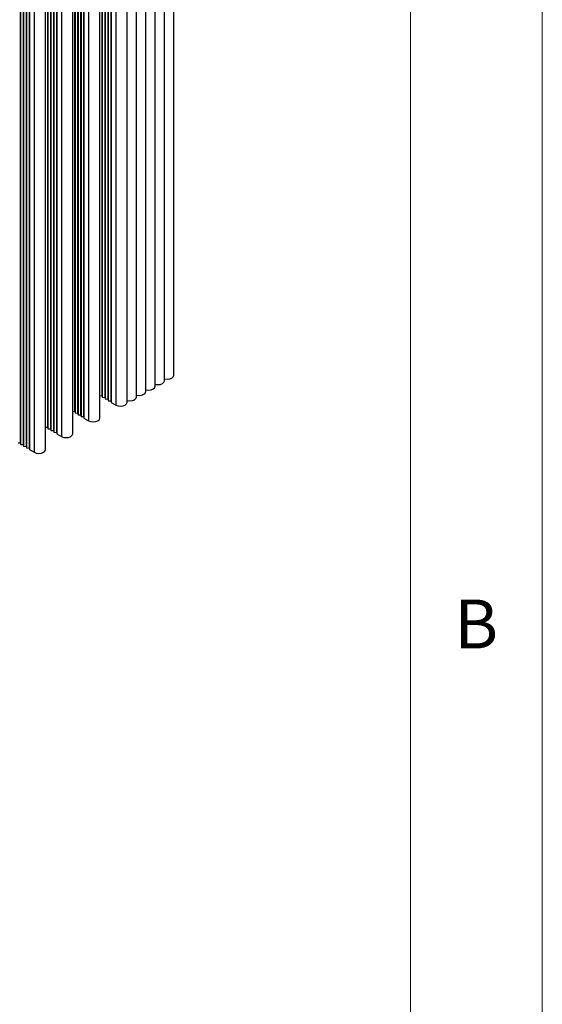
# Model space of a CAD drawing. Units: millimetres. Extents: x 5 to 293, y 5 to 205.
# Drawn here: x 272 to 292, y 116 to 153 of the extents above; entities that cross this region are included whole.
import ezdxf

# ---------------------------------------------------------------- set-up
doc = ezdxf.new("R2010")
doc.units = ezdxf.units.MM
doc.styles.add('SLDTEXTSTYLE0', font='TXT', dxfattribs={"width": 0.75})

msp = doc.modelspace()

# ---------------------------------------------------------------- linework, layer by layer
at = {"color": 7, "linetype": 'Continuous', "lineweight": 18}
for p, q in [((292, 77.25), (292, 205)), ((287, 60.25), (287, 200))]:
    msp.add_line(p, q, dxfattribs=at)
at = {"color": 7, "linetype": 'Continuous', "lineweight": 25}
for p, q in [((277.682, 139.4549), (277.682, 159.7868)), ((278.0355, 139.659), (278.0355, 159.9909)), ((276.9749, 139.0467), (276.9749, 159.3786)), ((277.3284, 139.2508), (277.3284, 159.5827)), ((275.3106, 159.2235), (275.3106, 138.8916)), ((275.3248, 159.1663), (275.3248, 138.8345)), ((275.4238, 159.1582), (275.4238, 138.8263)), ((275.4379, 159.101), (275.4379, 138.7692)), ((275.5369, 159.0929), (275.5369, 138.761)), ((275.5511, 159.0357), (275.5511, 138.7038)), ((275.6501, 159.0275), (275.6501, 138.6957)), ((275.6642, 158.9704), (275.6642, 138.6385)), ((276.2678, 138.6385), (276.2678, 158.9704)), ((276.6213, 138.8426), (276.6213, 159.1745)), ((274.2783, 158.6275), (274.2783, 138.2956)), ((275.841, 158.8683), (275.841, 138.5365)), ((274.2924, 158.5704), (274.2924, 138.2385)), ((274.3914, 158.5622), (274.3914, 138.2303)), ((274.4055, 158.505), (274.4055, 138.1732)), ((274.5045, 158.4969), (274.5045, 138.165)), ((274.5187, 158.4397), (274.5187, 138.1079)), ((274.6177, 158.4316), (274.6177, 138.0997)), ((274.6318, 158.3744), (274.6318, 138.0425)), ((274.8086, 158.2724), (274.8086, 137.9405)), ((275.2354, 138.0425), (275.2354, 158.3744)), ((273.2459, 158.0315), (273.2459, 137.6997)), ((273.26, 157.9744), (273.26, 137.6425)), ((273.359, 157.9662), (273.359, 137.6343)), ((273.3732, 157.9091), (273.3732, 137.5772)), ((273.4722, 157.9009), (273.4722, 137.569)), ((273.4863, 157.8437), (273.4863, 137.5119)), ((273.5853, 157.8356), (273.5853, 137.5037)), ((273.5994, 157.7784), (273.5994, 137.4466)), ((273.7762, 157.6764), (273.7762, 137.3445)), ((274.203, 137.4466), (274.203, 157.7784)), ((272.2135, 157.4355), (272.2135, 137.1037)), ((272.2277, 157.3784), (272.2277, 137.0465)), ((272.3267, 157.3702), (272.3267, 137.0384)), ((272.3408, 157.3131), (272.3408, 136.9812)), ((272.4398, 157.3049), (272.4398, 136.9731)), ((272.4539, 157.2478), (272.4539, 136.9159)), ((272.5529, 157.2396), (272.5529, 136.9077)), ((272.5671, 157.1825), (272.5671, 136.8506)), ((273.1706, 136.8506), (273.1706, 157.1825)), ((272.7438, 157.0804), (272.7438, 136.7485)), ((275.2354, 138.8978), (275.3106, 138.8916)), ((275.3106, 138.8916), (275.3248, 138.8345)), ((275.3248, 138.8345), (275.4238, 138.8263)), ((275.4238, 138.8263), (275.4379, 138.7692)), ((275.4379, 138.7692), (275.5369, 138.761)), ((275.5369, 138.761), (275.5511, 138.7038)), ((275.5511, 138.7038), (275.6501, 138.6957)), ((275.6501, 138.6957), (275.6642, 138.6385)), ((275.6642, 138.6385), (275.841, 138.5365)), ((274.203, 138.3018), (274.2783, 138.2956)), ((274.2783, 138.2956), (274.2924, 138.2385)), ((274.2924, 138.2385), (274.3914, 138.2303)), ((274.3914, 138.2303), (274.4055, 138.1732)), ((274.4055, 138.1732), (274.5045, 138.165)), ((274.5045, 138.165), (274.5187, 138.1079)), ((274.5187, 138.1079), (274.6177, 138.0997)), ((274.6177, 138.0997), (274.6318, 138.0425)), ((273.1706, 137.7059), (273.2459, 137.6997)), ((273.2459, 137.6997), (273.26, 137.6425)), ((274.6318, 138.0425), (274.8086, 137.9405)), ((273.26, 137.6425), (273.359, 137.6343)), ((273.359, 137.6343), (273.3732, 137.5772)), ((273.3732, 137.5772), (273.4722, 137.569)), ((273.4722, 137.569), (273.4863, 137.5119)), ((273.4863, 137.5119), (273.5853, 137.5037)), ((273.5853, 137.5037), (273.5994, 137.4466)), ((273.5994, 137.4466), (273.7762, 137.3445)), ((272.1382, 137.1099), (272.2135, 137.1037)), ((272.2135, 137.1037), (272.2277, 137.0465)), ((272.2277, 137.0465), (272.3267, 137.0384)), ((272.3267, 137.0384), (272.3408, 136.9812)), ((272.3408, 136.9812), (272.4398, 136.9731)), ((272.4398, 136.9731), (272.4539, 136.9159)), ((272.4539, 136.9159), (272.5529, 136.9077)), ((272.5529, 136.9077), (272.5671, 136.8506)), ((272.5671, 136.8506), (272.7438, 136.7485))]:
    msp.add_line(p, q, dxfattribs=at)
at = {"color": 7, "linetype": 'Continuous', "lineweight": 25, "flags": 128}
for points in [[(277.682, 139.5277), (277.6898, 139.5257), (277.7855, 139.5147), (277.8812, 139.5257), (277.9623, 139.557), (278.0165, 139.6038), (278.0355, 139.659)], [(276.9749, 139.1195), (276.9827, 139.1175), (277.0784, 139.1065), (277.1741, 139.1175), (277.2552, 139.1488), (277.3094, 139.1956), (277.3284, 139.2508)], [(277.3284, 139.3236), (277.3363, 139.3216), (277.432, 139.3106), (277.5276, 139.3216), (277.6087, 139.3529), (277.6629, 139.3997), (277.682, 139.4549)], [(276.2677, 138.7113), (276.2756, 138.7093), (276.3713, 138.6983), (276.467, 138.7093), (276.5481, 138.7406), (276.6023, 138.7874), (276.6213, 138.8426)], [(276.6213, 138.9154), (276.6292, 138.9134), (276.7249, 138.9024), (276.8205, 138.9134), (276.9016, 138.9447), (276.9558, 138.9915), (276.9749, 139.0467)], [(275.841, 138.5365), (275.9221, 138.5052), (276.0178, 138.4942), (276.1134, 138.5052), (276.1945, 138.5365), (276.2487, 138.5833), (276.2678, 138.6385)], [(274.8086, 137.9405), (274.8897, 137.9092), (274.9854, 137.8982), (275.081, 137.9092), (275.1622, 137.9405), (275.2163, 137.9873), (275.2354, 138.0425)], [(273.7762, 137.3445), (273.8573, 137.3132), (273.953, 137.3022), (274.0487, 137.3132), (274.1298, 137.3445), (274.184, 137.3913), (274.203, 137.4466)], [(272.7438, 136.7485), (272.825, 136.7173), (272.9206, 136.7063), (273.0163, 136.7173), (273.0974, 136.7485), (273.1516, 136.7954), (273.1706, 136.8506)]]:
    msp.add_lwpolyline(points, dxfattribs=at)

# ---------------------------------------------------------------- texts
at = {"color": 7, "linetype": 'Continuous', "lineweight": 0, "insert": (288.6667, 131.168), "char_height": 1.8521, "attachment_point": 1, "style": 'SLDTEXTSTYLE0'}
msp.add_mtext('B', dxfattribs=at)

doc.saveas('drawing.dxf')
